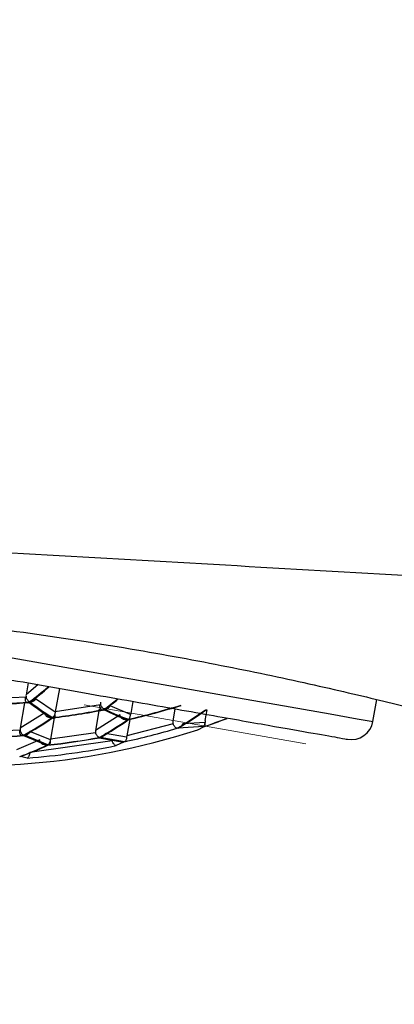
# Model space of a CAD drawing. Units: inches. Extents: x 344 to 9526, y -88 to 799.
# Drawn here: x 9148 to 9154, y 514 to 532 of the extents above; entities that cross this region are included whole.
import ezdxf

# ---------------------------------------------------------------- set-up
doc = ezdxf.new("R2010")
doc.units = ezdxf.units.IN
doc.header["$LTSCALE"] = 0.5
doc.header["$MEASUREMENT"] = 0
doc.linetypes.add('CENTERX2', pattern=[20.32, 12.7, -2.54, 2.54, -2.54])
doc.layers.add('アノテーション', color=7, linetype='Continuous')
doc.styles.get("Standard").update_dxf_attribs({"font": 'arial_0.ttf'})
doc.dimstyles.new('ISO-25', dxfattribs={"dimscale": 2, "dimtxt": 6, "dimasz": 5, "dimexe": 1.25, "dimexo": 1, "dimgap": 1, "dimtad": 1, "dimdec": 0, "dimtxsty": 'Standard', "dimcen": 2.5, "dimadec": 0, "dimazin": 0, "dimtfac": 1, "dimtdec": 0, "dimtmove": 0, "dimatfit": 3, "dimfxl": 1, "dimarcsym": 0})

# ---------------------------------------------------------------- blocks, each defined once
blk = doc.blocks.new('*D41')
at = {"color": 0, "lineweight": -2, "transparency": 16777216}
for p, q in [((9142.28, 506.246), (9131.84, 447.037)), ((9144.431, 491.624), (9144.431, 445.936)), ((9113.276, 455.75), (9089.624, 467.504))]:
    blk.add_line(p, q, dxfattribs=at)
for start, end in [(243.57597, 260), (243.6182, 251.8091), (278.1909, 286.3818), (260, 270)]:
    blk.add_arc((9144.431, 518.446), 70.01, start, end, dxfattribs=at)
at = {"color": 0, "transparency": 16777216}
for points in [[(9122.981, 453.551), (9122.169, 450.318), (9132.274, 449.499)], [(9154.525, 447.488), (9154.287, 450.812), (9144.431, 448.436)]]:
    blk.add_solid(points, dxfattribs=at)
at = {"layer": 'Defpoints', "color": 0, "transparency": 16777216}
for p in [(9146.794, 531.845), (9144.431, 518.446), (9142.627, 508.215), (9144.431, 493.624), (9140.361, 448.554)]:
    blk.add_point(p, dxfattribs=at)
at = {"color": 0, "transparency": 16777216, "insert": (9105.066, 468.905), "char_height": 12, "attachment_point": 5, "rotation": 333.576}
blk.add_mtext('10°', dxfattribs=at)

msp = doc.modelspace()

# ---------------------------------------------------------------- linework, layer by layer
at = {"linetype": 'Continuous', "lineweight": 25}
for p, q in [((9147.819, 519.754), (9147.781, 519.539)), ((9148.001, 519.722), (9147.781, 519.539)), ((9148.39, 519.653), (9148.315, 519.223)), ((9147.784, 519.494), (9146.974, 519.453)), ((9147.755, 519.391), (9147.673, 518.928)), ((9148.314, 519.217), (9147.956, 519.463)), ((9149.142, 519.355), (9148.315, 519.223)), ((9149.729, 519.417), (9149.691, 519.198)), ((9154.108, 519.051), (9154.179, 519.45)), ((9148.122, 519.205), (9147.673, 518.928)), ((9148.315, 519.223), (9148.314, 519.217)), ((9149.116, 519.278), (9149.047, 518.888)), ((9149.495, 519.17), (9149.047, 518.888)), ((9149.688, 519.178), (9149.316, 519.337)), ((9149.691, 519.198), (9149.688, 519.178)), ((9150.497, 519.282), (9150.457, 519.056)), ((9151.049, 519.071), (9151.083, 519.261)), ((9148.296, 519.117), (9148.227, 518.726)), ((9149.672, 519.089), (9149.619, 518.791)), ((9150.462, 519.008), (9149.619, 518.791)), ((9151.046, 519.032), (9150.642, 519.01)), ((9147.674, 518.891), (9146.87, 518.859)), ((9148.225, 518.714), (9147.853, 518.866)), ((9149.049, 518.846), (9148.227, 518.726)), ((9149.616, 518.766), (9149.229, 518.834)), ((9151.018, 518.956), (9150.556, 518.931)), ((9150.914, 518.9), (9151.018, 518.953)), ((9150.914, 518.899), (9150.914, 518.9)), ((9148.033, 518.716), (9147.604, 518.535)), ((9147.732, 518.794), (9148.159, 518.618)), ((9148.178, 518.623), (9147.751, 518.798)), ((9149.354, 518.697), (9147.853, 518.486)), ((9148.227, 518.726), (9148.225, 518.714)), ((9149.116, 518.754), (9149.56, 518.676)), ((9149.579, 518.682), (9149.135, 518.76)), ((9149.56, 518.676), (9149.425, 518.611)), ((9149.619, 518.791), (9149.616, 518.766)), ((9147.802, 518.383), (9147.682, 518.41))]:
    msp.add_line(p, q, dxfattribs=at)
at = {"linetype": 'Continuous', "lineweight": 25, "flags": 128}
for points in [[(9144.827, 520.688), (9146.354, 520.418), (9147.84, 520.156), (9149.244, 519.909), (9150.528, 519.682), (9151.656, 519.483), (9152.597, 519.317), (9153.327, 519.189), (9153.824, 519.101), (9154.077, 519.056), (9154.108, 519.051)], [(9150.914, 518.9), (9150.926, 518.904), (9150.928, 518.905)]]:
    msp.add_lwpolyline(points, dxfattribs=at)
at = {"linetype": 'Continuous', "lineweight": 25}
for centre, radius, start, end in [((9146.763, 531.668), 13.426, 231.9903, 288.0097), ((9143.159, 525.587), 7.753, 307.1451, 310.3828), ((9143.177, 525.583), 7.751, 307.145, 310.3833), ((9146.763, 531.668), 12.317, 270.7091, 275.0119), ((9146.763, 531.668), 12.308, 270.7171, 275.0232), ((9150.19, 522.376), 3.795, 231.714, 239.202), ((9150.209, 522.38), 3.793, 231.6951, 239.1881), ((9144.584, 525.325), 7.617, 307.3774, 309.6317), ((9144.597, 525.329), 7.623, 307.3847, 309.6106), ((9146.763, 531.668), 12.905, 282.9331, 287.3561), ((9146.763, 531.668), 12.642, 276.8217, 281.1437), ((9146.763, 531.668), 12.635, 276.8321, 281.157), ((9150.654, 522.079), 3.165, 242.784, 251.1667), ((9150.673, 522.084), 3.163, 242.7689, 251.1583), ((9146.763, 531.668), 12.911, 282.9216, 287.342), ((9147.421, 524.26), 6.177, 300.3067, 306.0426), ((9147.438, 524.263), 6.177, 300.322, 306.0595), ((9144.754, 524.2), 6.168, 298.8859, 304.4958), ((9144.772, 524.198), 6.167, 298.8884, 304.4995), ((9146.095, 524.137), 6.169, 299.3407, 304.9921), ((9146.112, 524.137), 6.169, 299.3498, 305.0019), ((9146.763, 531.668), 13.406, 288.5075, 290.4342), ((9146.763, 531.668), 13.408, 288.502, 290.4513), ((9153.715, 519.12), 0.4, 260, 350), ((9146.763, 531.668), 13.288, 282.2357, 286.5043), ((9150.883, 518.994), 0.1, 288.0097, 296.4282), ((9146.763, 531.668), 12.911, 270.2112, 274.3064), ((9146.763, 531.668), 12.905, 270.2162, 274.3134), ((9146.763, 531.668), 13.127, 276.1838, 280.3286), ((9146.763, 531.668), 13.122, 276.19, 280.3364), ((9146.028, 522.996), 4.869, 289.6409, 295.9552), ((9146.045, 522.996), 4.869, 289.6461, 295.9598), ((9146.763, 531.668), 13.326, 274.4709, 281.5225)]:
    msp.add_arc(centre, radius, start, end, dxfattribs=at)
for points, knots in [([(9218.75, 518.612), (9210.554, 518.974), (9194.17, 519.698), (9175.479, 520.6), (9162.676, 521.273), (9155.747, 521.651), (9148.818, 522.044), (9141.887, 522.452), (9134.953, 522.885), (9127.977, 523.333), (9123.319, 523.709), (9120.972, 523.899)], [0, 0, 0, 0, 0.251317, 0.502383, 0.573237, 0.644096, 0.714965, 0.785856, 0.856793, 0.927837, 1, 1, 1, 1]), ([(9132.563, 521.679), (9132.596, 521.681), (9132.663, 521.686), (9133.198, 521.691), (9134.037, 521.667), (9135.178, 521.625), (9136.602, 521.565), (9138.25, 521.49), (9140.104, 521.393), (9142.08, 521.265), (9144.155, 521.096), (9146.222, 520.879), (9148.255, 520.611), (9150.151, 520.304), (9151.9, 519.968), (9153.431, 519.633), (9154.736, 519.319), (9155.765, 519.059), (9156.488, 518.878), (9156.838, 518.803), (9156.878, 518.795), (9156.887, 518.793)], [0, 0, 0, 0, 0.053472, 0.108515, 0.161979, 0.216969, 0.270863, 0.326299, 0.380553, 0.436366, 0.490814, 0.546878, 0.600681, 0.656083, 0.709273, 0.763985, 0.817564, 0.872675, 0.926606, 0.982116, 1, 1, 1, 1]), ([(9144.757, 520.294), (9145.299, 520.198), (9146.416, 520.001), (9148.072, 519.709), (9149.665, 519.428), (9151.086, 519.178), (9152.242, 518.974), (9153.062, 518.829), (9153.557, 518.742), (9153.616, 518.732), (9153.645, 518.726)], [0, 0, 0, 0, 0.116516, 0.240011, 0.368641, 0.5, 0.631359, 0.759989, 0.883484, 1, 1, 1, 1]), ([(9147.781, 519.539), (9147.78, 519.528), (9147.778, 519.513), (9147.782, 519.498), (9147.784, 519.494)], [0, 0, 0, 0, 0.702047, 1, 1, 1, 1]), ([(9147.839, 519.398), (9147.829, 519.393), (9147.815, 519.384), (9147.796, 519.389), (9147.785, 519.398), (9147.776, 519.412), (9147.77, 519.432), (9147.768, 519.457), (9147.77, 519.475), (9147.771, 519.484)], [0, 0, 0, 0, 0.252967, 0.391618, 0.514741, 0.625272, 0.750802, 0.874538, 1, 1, 1, 1]), ([(9147.841, 519.407), (9147.834, 519.413), (9147.821, 519.422), (9147.805, 519.447), (9147.792, 519.471), (9147.786, 519.487), (9147.784, 519.494)], [0, 0, 0, 0, 0.317473, 0.589443, 0.816558, 1, 1, 1, 1]), ([(9147.858, 519.404), (9147.871, 519.406), (9147.895, 519.409), (9147.925, 519.425), (9147.945, 519.443), (9147.953, 519.457), (9147.956, 519.463)], [0, 0, 0, 0, 0.316968, 0.588797, 0.816078, 1, 1, 1, 1]), ([(9147.956, 519.463), (9147.96, 519.473), (9147.965, 519.486), (9147.968, 519.501), (9147.969, 519.506)], [0, 0, 0, 0, 0.701451, 1, 1, 1, 1]), ([(9149.138, 519.405), (9149.137, 519.394), (9149.135, 519.377), (9149.14, 519.361), (9149.142, 519.355)], [0, 0, 0, 0, 0.615774, 1, 1, 1, 1]), ([(9149.208, 519.272), (9149.2, 519.276), (9149.187, 519.284), (9149.168, 519.307), (9149.153, 519.331), (9149.146, 519.347), (9149.142, 519.355)], [0, 0, 0, 0, 0.316518, 0.588065, 0.815422, 1, 1, 1, 1]), ([(9148.247, 519.117), (9148.23, 519.117), (9148.201, 519.118), (9148.167, 519.133), (9148.146, 519.151), (9148.133, 519.167), (9148.124, 519.186), (9148.123, 519.199), (9148.122, 519.205)], [0, 0, 0, 0, 0.285201, 0.504532, 0.632412, 0.760545, 0.882609, 1, 1, 1, 1]), ([(9148.265, 519.115), (9148.271, 519.113), (9148.282, 519.109), (9148.294, 519.114), (9148.303, 519.123), (9148.311, 519.142), (9148.311, 519.164), (9148.311, 519.174)], [0, 0, 0, 0, 0.250603, 0.398351, 0.536427, 0.784127, 1, 1, 1, 1]), ([(9148.314, 519.217), (9148.312, 519.209), (9148.309, 519.192), (9148.299, 519.167), (9148.285, 519.14), (9148.273, 519.129), (9148.266, 519.123)], [0, 0, 0, 0, 0.180311, 0.406185, 0.679137, 1, 1, 1, 1]), ([(9149.206, 519.264), (9149.197, 519.259), (9149.184, 519.251), (9149.165, 519.255), (9149.151, 519.264), (9149.14, 519.279), (9149.133, 519.299), (9149.129, 519.321), (9149.128, 519.337), (9149.128, 519.344)], [0, 0, 0, 0, 0.257246, 0.392055, 0.52875, 0.655844, 0.775214, 0.88908, 1, 1, 1, 1]), ([(9149.225, 519.272), (9149.238, 519.275), (9149.26, 519.28), (9149.287, 519.298), (9149.306, 519.317), (9149.313, 519.331), (9149.316, 519.337)], [0, 0, 0, 0, 0.317944, 0.590171, 0.817179, 1, 1, 1, 1]), ([(9149.632, 519.083), (9149.615, 519.082), (9149.583, 519.079), (9149.545, 519.093), (9149.521, 519.111), (9149.507, 519.128), (9149.497, 519.149), (9149.496, 519.163), (9149.495, 519.17)], [0, 0, 0, 0, 0.273358, 0.510827, 0.629015, 0.75715, 0.880138, 1, 1, 1, 1]), ([(9149.651, 519.091), (9149.657, 519.096), (9149.668, 519.107), (9149.68, 519.131), (9149.686, 519.155), (9149.688, 519.171), (9149.688, 519.178)], [0, 0, 0, 0, 0.320344, 0.593254, 0.819395, 1, 1, 1, 1]), ([(9150.457, 519.056), (9150.456, 519.046), (9150.455, 519.03), (9150.46, 519.014), (9150.462, 519.008)], [0, 0, 0, 0, 0.610667, 1, 1, 1, 1]), ([(9150.538, 518.928), (9150.53, 518.929), (9150.518, 518.932), (9150.496, 518.95), (9150.477, 518.974), (9150.467, 518.997), (9150.462, 519.008)], [0, 0, 0, 0, 0.2929, 0.500605, 0.764127, 1, 1, 1, 1]), ([(9150.556, 518.931), (9150.568, 518.936), (9150.591, 518.944), (9150.617, 518.966), (9150.633, 518.988), (9150.639, 519.003), (9150.642, 519.01)], [0, 0, 0, 0, 0.320044, 0.592908, 0.819141, 1, 1, 1, 1]), ([(9151.018, 518.956), (9151.024, 518.96), (9151.033, 518.968), (9151.042, 518.989), (9151.046, 519.01), (9151.046, 519.025), (9151.046, 519.032)], [0, 0, 0, 0, 0.318447, 0.590807, 0.817633, 1, 1, 1, 1]), ([(9151.018, 518.953), (9151.023, 518.955), (9151.034, 518.958), (9151.043, 518.974), (9151.048, 518.995), (9151.047, 519.012), (9151.046, 519.019)], [0, 0, 0, 0, 0.286822, 0.564607, 0.801807, 1, 1, 1, 1]), ([(9151.049, 519.071), (9151.048, 519.06), (9151.046, 519.047), (9151.046, 519.034), (9151.046, 519.032)], [0, 0, 0, 0, 0.812005, 1, 1, 1, 1]), ([(9147.732, 518.794), (9147.723, 518.79), (9147.71, 518.785), (9147.693, 518.793), (9147.682, 518.803), (9147.674, 518.817), (9147.668, 518.836), (9147.664, 518.86), (9147.665, 518.876), (9147.666, 518.885)], [0, 0, 0, 0, 0.256034, 0.392582, 0.513875, 0.625539, 0.753075, 0.876978, 1, 1, 1, 1]), ([(9147.673, 518.928), (9147.672, 518.918), (9147.671, 518.906), (9147.674, 518.893), (9147.674, 518.891)], [0, 0, 0, 0, 0.825637, 1, 1, 1, 1]), ([(9147.733, 518.8), (9147.726, 518.804), (9147.714, 518.812), (9147.697, 518.835), (9147.683, 518.86), (9147.677, 518.881), (9147.674, 518.891)], [0, 0, 0, 0, 0.304968, 0.544109, 0.754942, 1, 1, 1, 1]), ([(9147.751, 518.798), (9147.765, 518.8), (9147.791, 518.804), (9147.822, 518.822), (9147.843, 518.843), (9147.85, 518.859), (9147.853, 518.866)], [0, 0, 0, 0, 0.318093, 0.590063, 0.816846, 1, 1, 1, 1]), ([(9149.047, 518.888), (9149.046, 518.878), (9149.045, 518.864), (9149.048, 518.85), (9149.049, 518.846)], [0, 0, 0, 0, 0.705268, 1, 1, 1, 1]), ([(9149.117, 518.759), (9149.11, 518.762), (9149.098, 518.767), (9149.078, 518.787), (9149.062, 518.813), (9149.053, 518.835), (9149.049, 518.846)], [0, 0, 0, 0, 0.292897, 0.500223, 0.764695, 1, 1, 1, 1]), ([(9149.135, 518.76), (9149.148, 518.764), (9149.173, 518.77), (9149.201, 518.79), (9149.22, 518.812), (9149.226, 518.827), (9149.229, 518.834)], [0, 0, 0, 0, 0.319037, 0.59146, 0.817967, 1, 1, 1, 1]), ([(9148.159, 518.618), (9148.142, 518.619), (9148.111, 518.619), (9148.076, 518.636), (9148.055, 518.656), (9148.042, 518.674), (9148.034, 518.695), (9148.034, 518.709), (9148.033, 518.716)], [0, 0, 0, 0, 0.279286, 0.508406, 0.630771, 0.759003, 0.881498, 1, 1, 1, 1]), ([(9148.224, 518.686), (9148.224, 518.681), (9148.224, 518.669), (9148.221, 518.648), (9148.212, 518.629), (9148.197, 518.616), (9148.184, 518.617), (9148.177, 518.618)], [0, 0, 0, 0, 0.115184, 0.236513, 0.499745, 0.706965, 1, 1, 1, 1]), ([(9148.225, 518.714), (9148.224, 518.706), (9148.221, 518.688), (9148.211, 518.662), (9148.197, 518.637), (9148.185, 518.628), (9148.178, 518.623)], [0, 0, 0, 0, 0.18153, 0.407662, 0.680179, 1, 1, 1, 1]), ([(9149.351, 518.713), (9149.351, 518.711), (9149.351, 518.706), (9149.353, 518.701), (9149.354, 518.697)], [0, 0, 0, 0, 0.31919, 1, 1, 1, 1]), ([(9149.425, 518.611), (9149.417, 518.613), (9149.405, 518.616), (9149.384, 518.636), (9149.366, 518.662), (9149.358, 518.686), (9149.354, 518.697)], [0, 0, 0, 0, 0.293143, 0.500705, 0.764441, 1, 1, 1, 1]), ([(9149.616, 518.766), (9149.616, 518.759), (9149.614, 518.742), (9149.607, 518.718), (9149.596, 518.695), (9149.585, 518.686), (9149.579, 518.682)], [0, 0, 0, 0, 0.182032, 0.40857, 0.680971, 1, 1, 1, 1]), ([(9147.802, 518.383), (9147.808, 518.386), (9147.82, 518.393), (9147.835, 518.413), (9147.847, 518.439), (9147.85, 518.461), (9147.852, 518.472)], [0, 0, 0, 0, 0.293934, 0.500609, 0.766534, 1, 1, 1, 1])]:
    msp.add_open_spline(points, degree=3, knots=knots, dxfattribs=at)
at = {"layer": 'アノテーション', "linetype": 'CENTERX2', "lineweight": 18}
msp.add_line((9152.888, 518.641), (9148.844, 519.354), dxfattribs=at)

# ---------------------------------------------------------------- dimensions: what is measured, and where the dimension line sits
dim = msp.add_angular_dim_2l(base=(9140.361, 448.554), line1=((9144.431, 518.446), (9144.431, 493.624)), line2=((9146.794, 531.845), (9142.627, 508.215)), dimstyle='ISO-25')
dim.commit()
dim.dimension.update_dxf_attribs({"geometry": '*D41', "text_midpoint": (9105.066, 468.905)})

doc.saveas('drawing.dxf')
